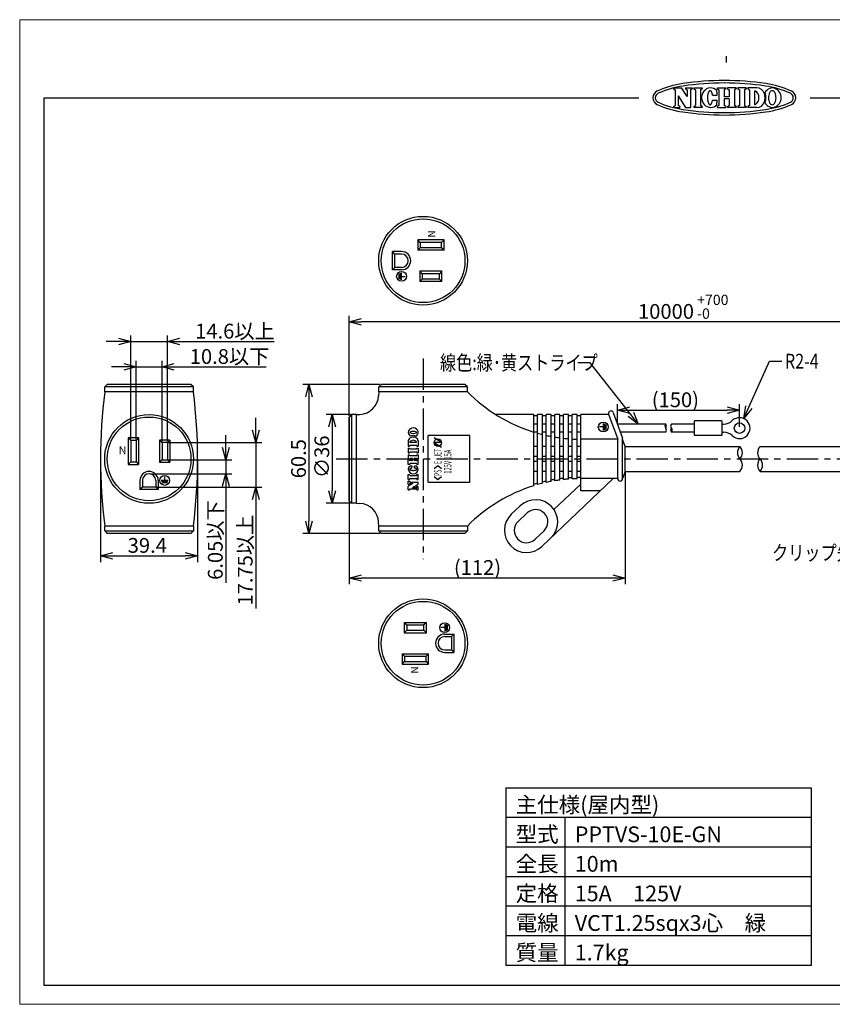
# Model space of a CAD drawing. Units: inches. Extents: x 1626 to 1913, y 387 to 587.
# Drawn here: x 1626 to 1791, y 387 to 587 of the extents above; entities that cross this region are included whole.
import ezdxf

# ---------------------------------------------------------------- set-up
doc = ezdxf.new("R2010")
doc.units = ezdxf.units.IN
doc.header["$LTSCALE"] = 0.2
doc.linetypes.add('CENTER', pattern=[50.8, 31.75, -6.35, 6.35, -6.35])
doc.styles.get("Standard").update_dxf_attribs({"font": 'txt.shx', "bigfont": 'bigfont.shx'})
doc.styles.add('高3.2', font='txt.shx', dxfattribs={"height": 3.2, "bigfont": 'bigfont.shx'})

msp = doc.modelspace()

# ---------------------------------------------------------------- linework, layer by layer
at = {"color": 254, "lineweight": 0}
for p, q in [((1626.43, 386.88), (1626.43, 586.68)), ((1626.43, 586.68), (1913.23, 586.68)), ((1626.43, 386.88), (1913.23, 386.88))]:
    msp.add_line(p, q, dxfattribs=at)
at = {"color": 3}
for p, q in [((1769.83, 579.25), (1769.83, 578)), ((1759.11, 572.87), (1760.71, 572.87)), ((1759.11, 572.87), (1759.11, 572.67)), ((1759.45, 572.45), (1759.45, 569.29)), ((1761.9, 571.06), (1760.71, 572.87)), ((1761.56, 572.87), (1762.88, 572.87)), ((1761.56, 572.87), (1761.56, 572.67)), ((1761.9, 572.45), (1761.9, 571.06)), ((1762.54, 572.45), (1762.54, 568.87)), ((1762.88, 572.87), (1762.88, 572.67)), ((1763.23, 572.85), (1763.23, 572.65)), ((1763.56, 572.43), (1763.56, 569.27)), ((1764.58, 572.43), (1764.58, 569.27)), ((1764.92, 572.85), (1764.92, 572.65)), ((1766.09, 571.51), (1766.07, 571.4)), ((1766.11, 571.62), (1766.09, 571.51)), ((1766.14, 571.73), (1766.11, 571.62)), ((1766.17, 571.82), (1766.14, 571.73)), ((1766.2, 571.91), (1766.17, 571.82)), ((1766.24, 571.99), (1766.2, 571.91)), ((1766.28, 572.06), (1766.24, 571.99)), ((1766.32, 572.12), (1766.28, 572.06)), ((1766.36, 572.17), (1766.32, 572.12)), ((1766.4, 572.21), (1766.36, 572.17)), ((1766.44, 572.25), (1766.4, 572.21)), ((1766.49, 572.27), (1766.44, 572.25)), ((1766.54, 572.28), (1766.49, 572.27)), ((1766.58, 572.27), (1766.54, 572.28)), ((1766.63, 572.26), (1766.58, 572.27)), ((1766.67, 572.24), (1766.63, 572.26)), ((1766.71, 572.2), (1766.67, 572.24)), ((1766.76, 572.16), (1766.71, 572.2)), ((1766.8, 572.1), (1766.76, 572.16)), ((1766.84, 572.04), (1766.8, 572.1)), ((1766.87, 571.96), (1766.84, 572.04)), ((1766.91, 571.88), (1766.87, 571.96)), ((1766.94, 571.79), (1766.91, 571.88)), ((1766.97, 571.69), (1766.94, 571.79)), ((1766.99, 571.59), (1766.97, 571.69)), ((1767.01, 571.48), (1766.99, 571.59)), ((1767.03, 571.37), (1767.01, 571.48)), ((1768.02, 572.85), (1769.73, 572.85)), ((1768.02, 572.65), (1768.02, 572.85)), ((1768.35, 572.43), (1768.35, 569.27)), ((1769.39, 572.43), (1769.39, 571.05)), ((1769.73, 572.65), (1769.73, 572.85)), ((1771.81, 572.85), (1770.09, 572.85)), ((1770.09, 572.65), (1770.09, 572.85)), ((1770.43, 572.43), (1770.43, 571.05)), ((1771.47, 572.43), (1771.47, 569.27)), ((1771.81, 572.85), (1771.81, 572.65)), ((1773.85, 572.85), (1772.16, 572.85)), ((1772.16, 572.85), (1772.16, 572.65)), ((1772.5, 572.43), (1772.5, 569.27)), ((1773.51, 572.43), (1773.51, 569.27)), ((1773.85, 572.85), (1773.85, 572.65)), ((1776.04, 572.85), (1774.22, 572.85)), ((1774.22, 572.85), (1774.22, 572.65)), ((1774.55, 572.43), (1774.55, 569.27)), ((1775.57, 572.21), (1775.57, 569.49)), ((1775.57, 572.21), (1775.75, 572.21)), ((1631.33, 570.78), (1631.33, 390.78)), ((1752.08, 570.78), (1631.33, 570.78)), ((1760.09, 571.22), (1760.09, 569.29)), ((1760.09, 571.22), (1761.56, 568.87)), ((1766.04, 571.16), (1766.03, 571.04)), ((1766.03, 571.04), (1766.03, 570.91)), ((1766.03, 570.91), (1766.03, 570.79)), ((1766.03, 570.79), (1766.03, 570.66)), ((1766.03, 570.66), (1766.04, 570.54)), ((1766.05, 571.28), (1766.04, 571.16)), ((1766.04, 570.54), (1766.05, 570.42)), ((1766.07, 571.4), (1766.05, 571.28)), ((1766.05, 570.42), (1766.07, 570.3)), ((1766.07, 570.3), (1766.09, 570.19)), ((1766.09, 570.19), (1766.11, 570.08)), ((1766.11, 570.08), (1766.13, 569.98)), ((1766.13, 569.98), (1766.16, 569.88)), ((1766.16, 569.88), (1766.2, 569.79)), ((1766.2, 569.79), (1766.23, 569.71)), ((1766.23, 569.71), (1766.27, 569.64)), ((1766.27, 569.64), (1766.31, 569.58)), ((1766.31, 569.58), (1766.35, 569.53)), ((1766.35, 569.53), (1766.39, 569.49)), ((1766.39, 569.49), (1766.43, 569.45)), ((1766.43, 569.45), (1766.48, 569.43)), ((1766.48, 569.43), (1766.52, 569.42)), ((1766.57, 569.43), (1766.62, 569.44)), ((1766.62, 569.44), (1766.66, 569.46)), ((1766.66, 569.46), (1766.7, 569.49)), ((1766.7, 569.49), (1766.75, 569.54)), ((1766.75, 569.54), (1766.79, 569.59)), ((1766.79, 569.59), (1766.83, 569.66)), ((1766.83, 569.66), (1766.86, 569.73)), ((1766.86, 569.73), (1766.9, 569.81)), ((1766.9, 569.81), (1766.93, 569.9)), ((1766.93, 569.9), (1766.96, 570)), ((1766.96, 570), (1766.99, 570.11)), ((1766.99, 570.11), (1767.01, 570.22)), ((1767.01, 570.22), (1767.03, 570.33)), ((1767.03, 571.37), (1767.98, 571.36)), ((1767.03, 570.33), (1767.98, 570.33)), ((1770.43, 571.05), (1769.39, 571.05)), ((1770.43, 570.65), (1769.39, 570.65)), ((1769.39, 570.65), (1769.39, 569.27)), ((1770.43, 570.65), (1770.43, 569.27)), ((1775.57, 569.49), (1775.75, 569.49)), ((1908.33, 570.78), (1786.89, 570.78)), ((1759.11, 569.08), (1759.11, 568.87)), ((1759.11, 568.87), (1760.43, 568.87)), ((1760.43, 569.08), (1760.43, 568.87)), ((1761.56, 568.87), (1762.54, 568.87)), ((1763.23, 569.05), (1763.23, 568.85)), ((1764.92, 569.05), (1764.92, 568.85)), ((1766.52, 569.42), (1766.57, 569.43)), ((1768.02, 568.85), (1768.02, 569.05)), ((1768.02, 568.85), (1769.73, 568.85)), ((1769.73, 569.05), (1769.73, 568.85)), ((1770.09, 569.05), (1770.09, 568.85)), ((1771.81, 568.85), (1770.09, 568.85)), ((1771.81, 569.05), (1771.81, 568.85)), ((1772.16, 569.05), (1772.16, 568.85)), ((1773.85, 568.85), (1772.16, 568.85)), ((1773.85, 569.05), (1773.85, 568.85)), ((1774.22, 569.05), (1774.22, 568.85)), ((1776.04, 568.85), (1774.22, 568.85)), ((1707.2, 541.99), (1707.2, 539.89)), ((1712.55, 541.99), (1707.2, 541.99)), ((1707.7, 541.49), (1707.2, 541.99)), ((1707.7, 541.49), (1707.7, 540.39)), ((1712.05, 541.49), (1707.7, 541.49)), ((1712.55, 541.99), (1712.05, 541.49)), ((1712.05, 540.39), (1712.05, 541.49)), ((1712.55, 539.89), (1712.55, 541.99)), ((1702.08, 535.92), (1702.08, 539.62)), ((1703.93, 539.62), (1702.08, 539.62)), ((1702.58, 539.12), (1702.08, 539.62)), ((1707.7, 540.39), (1707.2, 539.89)), ((1712.55, 539.89), (1707.2, 539.89)), ((1712.05, 540.39), (1707.7, 540.39)), ((1712.55, 539.89), (1712.05, 540.39)), ((1702.58, 536.42), (1702.58, 539.12)), ((1703.93, 539.12), (1702.58, 539.12)), ((1702.08, 535.92), (1702.58, 536.42)), ((1703.93, 535.92), (1702.08, 535.92)), ((1703.93, 536.42), (1702.58, 536.42)), ((1707.63, 535.64), (1707.63, 533.54)), ((1712.13, 535.64), (1707.63, 535.64)), ((1708.13, 535.14), (1707.63, 535.64)), ((1712.13, 535.64), (1711.63, 535.14)), ((1712.13, 533.54), (1712.13, 535.64)), ((1703.43, 534.09), (1703.43, 535.1)), ((1703.68, 533.93), (1703.68, 535.26)), ((1703.93, 533.88), (1703.93, 535.3)), ((1703.93, 534.59), (1704.68, 534.59)), ((1707.63, 533.54), (1708.13, 534.04)), ((1712.13, 533.54), (1707.63, 533.54)), ((1708.13, 535.14), (1708.13, 534.04)), ((1711.63, 535.14), (1708.13, 535.14)), ((1711.63, 534.04), (1708.13, 534.04)), ((1711.63, 534.04), (1711.63, 535.14)), ((1712.13, 533.54), (1711.63, 534.04)), ((1644.19, 512.68), (1643.69, 512.18)), ((1643.69, 511.18), (1643.69, 512.18)), ((1661.69, 512.18), (1643.69, 512.18)), ((1661.19, 512.68), (1644.19, 512.68)), ((1661.69, 512.18), (1661.19, 512.68)), ((1661.69, 511.18), (1661.69, 512.18)), ((1699.8, 512.68), (1699.3, 512.18)), ((1699.3, 511.18), (1699.3, 512.18)), ((1717.3, 512.18), (1699.3, 512.18)), ((1716.8, 512.68), (1699.8, 512.68)), ((1717.3, 512.18), (1716.8, 512.68)), ((1717.3, 511.18), (1717.3, 512.18)), ((1661.69, 511.18), (1643.69, 511.18)), ((1699.3, 511.18), (1699.26, 510.37)), ((1717.3, 511.18), (1699.3, 511.18)), ((1693.8, 506.55), (1693.3, 506.05)), ((1693.3, 489.05), (1693.3, 506.05)), ((1694.8, 506.55), (1693.8, 506.55)), ((1693.8, 506.55), (1693.8, 488.55)), ((1694.8, 506.55), (1695.47, 506.59)), ((1694.8, 488.55), (1694.8, 506.55)), ((1730.8, 506.55), (1723.04, 506.55)), ((1730.8, 492.12), (1730.8, 506.55)), ((1731.55, 506.3), (1730.8, 506.3)), ((1732.55, 506.55), (1731.55, 506.55)), ((1731.55, 492.34), (1731.55, 506.55)), ((1732.55, 492.61), (1732.55, 506.55)), ((1733.3, 506.3), (1732.55, 506.3)), ((1734.3, 506.55), (1733.3, 506.55)), ((1733.3, 492.78), (1733.3, 506.55)), ((1734.3, 492.99), (1734.3, 506.55)), ((1735.05, 506.3), (1734.3, 506.3)), ((1736.05, 506.55), (1735.05, 506.55)), ((1735.05, 493.12), (1735.05, 506.55)), ((1736.05, 493.27), (1736.05, 506.55)), ((1736.8, 506.3), (1736.05, 506.3)), ((1737.8, 506.55), (1736.8, 506.55)), ((1736.8, 493.36), (1736.8, 506.55)), ((1737.8, 493.45), (1737.8, 506.55)), ((1738.55, 506.3), (1737.8, 506.3)), ((1738.55, 493.5), (1738.55, 506.55)), ((1739.55, 506.55), (1738.55, 506.55)), ((1739.55, 493.54), (1739.55, 506.55)), ((1740.3, 506.3), (1739.55, 506.3)), ((1740.3, 491.05), (1740.3, 506.55)), ((1745.98, 506.55), (1740.3, 506.55)), ((1745.95, 506.63), (1747.8, 501.55)), ((1746.89, 506.97), (1748.8, 501.73)), ((1731.55, 504.63), (1730.8, 504.63)), ((1733.3, 504.63), (1732.55, 504.63)), ((1735.05, 504.63), (1734.3, 504.63)), ((1736.8, 504.63), (1736.05, 504.63)), ((1738.55, 504.63), (1737.8, 504.63)), ((1740.3, 504.63), (1739.55, 504.63)), ((1744.86, 504.03), (1744.1, 504.03)), ((1744.86, 504.74), (1744.86, 503.32)), ((1745.11, 504.69), (1745.11, 503.36)), ((1745.36, 504.53), (1745.36, 503.53)), ((1757.54, 504.63), (1747.75, 504.63)), ((1763.4, 504.63), (1758.71, 504.63)), ((1768.9, 505.3), (1763.4, 505.3)), ((1763.4, 502.3), (1763.4, 505.3)), ((1768.9, 505.3), (1768.9, 502.3)), ((1768.9, 504.63), (1769.31, 504.63)), ((1650.56, 501.8), (1648.46, 501.8)), ((1648.46, 501.8), (1648.46, 496.45)), ((1648.46, 501.8), (1648.96, 501.3)), ((1650.56, 501.8), (1650.06, 501.3)), ((1650.56, 501.8), (1650.56, 496.45)), ((1717.8, 502.3), (1709.3, 502.3)), ((1709.3, 492.8), (1709.3, 502.3)), ((1712.05, 500.86), (1710.55, 501.8)), ((1717.8, 492.8), (1717.8, 502.3)), ((1731.55, 502.98), (1730.8, 502.98)), ((1733.3, 502.98), (1732.55, 502.98)), ((1735.05, 502.98), (1734.3, 502.98)), ((1736.8, 502.98), (1736.05, 502.98)), ((1738.55, 502.98), (1737.8, 502.98)), ((1740.3, 502.98), (1739.55, 502.98)), ((1747.8, 501.55), (1740.3, 501.55)), ((1747.8, 493.55), (1747.8, 501.55)), ((1757.54, 502.98), (1748.35, 502.98)), ((1748.8, 493.55), (1748.8, 501.73)), ((1749.3, 500.08), (1748.8, 501.55)), ((1763.4, 502.98), (1758.71, 502.98)), ((1768.9, 502.3), (1763.4, 502.3)), ((1768.9, 502.98), (1769.31, 502.98)), ((1650.06, 501.3), (1648.96, 501.3)), ((1648.96, 501.3), (1648.96, 496.95)), ((1650.06, 501.3), (1650.06, 496.95)), ((1656.91, 501.38), (1654.81, 501.38)), ((1654.81, 501.38), (1654.81, 496.88)), ((1654.81, 501.38), (1655.31, 500.88)), ((1656.41, 500.88), (1655.31, 500.88)), ((1655.31, 500.88), (1655.31, 497.38)), ((1656.91, 501.38), (1656.41, 500.88)), ((1656.41, 500.88), (1656.41, 497.38)), ((1656.91, 501.38), (1656.91, 496.88)), ((1705.3, 501.21), (1705.3, 500.13)), ((1705.3, 500.13), (1705.55, 500.13)), ((1705.3, 499.76), (1705.55, 499.76)), ((1705.3, 499.76), (1705.3, 498.77)), ((1705.55, 500.22), (1705.55, 500.13)), ((1705.55, 499.68), (1705.55, 499.76)), ((1705.62, 500.94), (1705.62, 501.02)), ((1705.62, 500.94), (1706.98, 500.94)), ((1705.67, 500.32), (1706.93, 500.32)), ((1705.67, 499.57), (1706.93, 499.57)), ((1706.98, 500.94), (1706.98, 501.02)), ((1707.05, 500.22), (1707.05, 500.13)), ((1707.05, 500.13), (1707.3, 500.13)), ((1707.05, 499.76), (1707.3, 499.76)), ((1707.05, 499.68), (1707.05, 499.76)), ((1707.3, 501.21), (1707.3, 500.13)), ((1707.3, 499.76), (1707.3, 498.77)), ((1712.05, 500.86), (1710.55, 500.86)), ((1710.55, 500.86), (1712.05, 499.93)), ((1731.55, 500.08), (1730.8, 500.08)), ((1733.3, 500.08), (1732.55, 500.08)), ((1735.05, 500.08), (1734.3, 500.08)), ((1736.8, 500.08), (1736.05, 500.08)), ((1738.55, 500.08), (1737.8, 500.08)), ((1740.3, 500.08), (1739.55, 500.08)), ((1749.3, 500.08), (1772.59, 500.08)), ((1749.3, 495.03), (1749.3, 500.08)), ((1776.68, 500.08), (1795.29, 500.08)), ((1705.3, 498.77), (1705.55, 498.77)), ((1705.3, 498.39), (1705.3, 497.46)), ((1705.3, 498.39), (1705.56, 498.39)), ((1705.55, 498.85), (1705.55, 498.77)), ((1705.56, 498.32), (1705.56, 498.39)), ((1705.56, 497.53), (1705.56, 497.46)), ((1705.67, 498.96), (1706.93, 498.96)), ((1705.67, 498.23), (1706.93, 498.23)), ((1706.14, 497.62), (1705.67, 497.62)), ((1706.14, 497.62), (1706.14, 497.21)), ((1706.46, 497.62), (1706.46, 497.21)), ((1706.93, 497.62), (1706.46, 497.62)), ((1707.05, 498.85), (1707.05, 498.77)), ((1707.05, 498.77), (1707.3, 498.77)), ((1707.05, 498.32), (1707.05, 498.39)), ((1707.05, 498.39), (1707.3, 498.39)), ((1707.05, 497.53), (1707.05, 497.46)), ((1707.3, 498.39), (1707.3, 497.46)), ((1731.55, 498.05), (1730.8, 498.05)), ((1733.3, 498.05), (1732.55, 498.05)), ((1735.05, 498.05), (1734.3, 498.05)), ((1736.8, 498.05), (1736.05, 498.05)), ((1738.55, 498.05), (1737.8, 498.05)), ((1740.3, 498.05), (1739.55, 498.05)), ((1648.96, 496.95), (1648.46, 496.45)), ((1648.46, 496.45), (1650.56, 496.45)), ((1648.96, 496.95), (1650.06, 496.95)), ((1650.06, 496.95), (1650.56, 496.45)), ((1655.31, 497.38), (1654.81, 496.88)), ((1654.81, 496.88), (1656.91, 496.88)), ((1655.31, 497.38), (1656.41, 497.38)), ((1656.91, 496.88), (1656.41, 497.38)), ((1705.56, 497.46), (1705.3, 497.46)), ((1705.3, 496.44), (1705.3, 497.37)), ((1705.56, 497.37), (1705.3, 497.37)), ((1705.59, 496.44), (1705.3, 496.44)), ((1705.56, 497.3), (1705.56, 497.37)), ((1705.59, 496.52), (1705.59, 496.44)), ((1705.61, 495.52), (1705.6, 495.5)), ((1705.63, 495.54), (1705.61, 495.52)), ((1705.65, 495.56), (1705.63, 495.54)), ((1705.67, 495.58), (1705.65, 495.56)), ((1706.14, 497.21), (1705.67, 497.21)), ((1706.93, 496.6), (1705.67, 496.6)), ((1705.71, 495.6), (1705.67, 495.58)), ((1705.74, 495.61), (1705.71, 495.6)), ((1705.79, 495.63), (1705.74, 495.61)), ((1705.83, 495.64), (1705.79, 495.63)), ((1705.88, 495.66), (1705.83, 495.64)), ((1705.93, 495.67), (1705.88, 495.66)), ((1705.99, 495.68), (1705.93, 495.67)), ((1706.04, 495.68), (1705.99, 495.68)), ((1706.04, 495.68), (1706.05, 496.12)), ((1706.93, 497.21), (1706.46, 497.21)), ((1706.56, 495.68), (1706.56, 496.11)), ((1706.62, 495.67), (1706.56, 495.68)), ((1706.67, 495.66), (1706.62, 495.67)), ((1706.73, 495.65), (1706.67, 495.66)), ((1706.77, 495.64), (1706.73, 495.65)), ((1706.82, 495.62), (1706.77, 495.64)), ((1706.86, 495.61), (1706.82, 495.62)), ((1706.9, 495.59), (1706.86, 495.61)), ((1706.93, 495.57), (1706.9, 495.59)), ((1706.96, 495.56), (1706.93, 495.57)), ((1706.98, 495.54), (1706.96, 495.56)), ((1707, 495.52), (1706.98, 495.54)), ((1707.01, 495.5), (1707, 495.52)), ((1707.02, 496.52), (1707.02, 496.44)), ((1707.3, 496.44), (1707.02, 496.44)), ((1707.05, 497.46), (1707.3, 497.46)), ((1707.05, 497.37), (1707.3, 497.37)), ((1707.05, 497.3), (1707.05, 497.37)), ((1707.3, 496.44), (1707.3, 497.37)), ((1711.3, 496.12), (1710.55, 495.52)), ((1712.05, 495.52), (1711.3, 496.12)), ((1731.55, 497.05), (1730.8, 497.05)), ((1733.3, 497.05), (1732.55, 497.05)), ((1735.05, 497.05), (1734.3, 497.05)), ((1736.8, 497.05), (1736.05, 497.05)), ((1738.55, 497.05), (1737.8, 497.05)), ((1740.3, 497.05), (1739.55, 497.05)), ((1655.86, 493.18), (1655.86, 493.93)), ((1705.3, 494.38), (1705.55, 494.38)), ((1705.3, 493.39), (1705.3, 494.38)), ((1705.55, 494.3), (1705.55, 494.38)), ((1705.6, 495.5), (1705.59, 495.48)), ((1705.59, 495.48), (1705.59, 495.46)), ((1705.59, 495.46), (1705.59, 495.44)), ((1705.59, 495.44), (1705.6, 495.42)), ((1705.6, 495.42), (1705.62, 495.4)), ((1705.62, 495.4), (1705.64, 495.38)), ((1705.64, 495.38), (1705.67, 495.36)), ((1705.67, 495.36), (1705.7, 495.34)), ((1705.67, 494.19), (1706.93, 494.19)), ((1705.67, 493.58), (1706.93, 493.58)), ((1705.7, 495.34), (1705.73, 495.32)), ((1705.73, 495.32), (1705.77, 495.31)), ((1705.77, 495.31), (1705.82, 495.29)), ((1705.82, 495.29), (1705.86, 495.28)), ((1705.86, 495.28), (1705.92, 495.27)), ((1705.92, 495.27), (1705.97, 495.26)), ((1705.97, 495.26), (1706.03, 495.25)), ((1706.03, 495.25), (1706.08, 495.24)), ((1706.08, 495.24), (1706.15, 495.23)), ((1706.15, 495.23), (1706.21, 495.23)), ((1706.21, 495.23), (1706.27, 495.23)), ((1706.27, 495.23), (1706.33, 495.23)), ((1706.33, 495.23), (1706.39, 495.23)), ((1706.39, 495.23), (1706.46, 495.23)), ((1706.46, 495.23), (1706.52, 495.24)), ((1706.52, 495.24), (1706.58, 495.25)), ((1706.58, 495.25), (1706.63, 495.25)), ((1706.63, 495.25), (1706.69, 495.26)), ((1706.69, 495.26), (1706.74, 495.28)), ((1706.74, 495.28), (1706.79, 495.29)), ((1706.79, 495.29), (1706.83, 495.3)), ((1706.83, 495.3), (1706.87, 495.32)), ((1706.87, 495.32), (1706.91, 495.34)), ((1706.91, 495.34), (1706.94, 495.35)), ((1706.94, 495.35), (1706.96, 495.37)), ((1706.96, 495.37), (1706.98, 495.39)), ((1706.98, 495.39), (1707, 495.41)), ((1707, 495.41), (1707.01, 495.43)), ((1707.01, 495.47), (1707.01, 495.5)), ((1707.01, 495.45), (1707.01, 495.47)), ((1707.01, 495.43), (1707.01, 495.45)), ((1707.05, 494.3), (1707.05, 494.38)), ((1707.05, 494.38), (1707.3, 494.38)), ((1707.3, 493.39), (1707.3, 494.38)), ((1711.3, 493.3), (1710.55, 493.9)), ((1712.05, 493.9), (1711.3, 493.3)), ((1731.55, 495.03), (1730.8, 495.03)), ((1732.4, 479.79), (1746.9, 493.55)), ((1733.3, 495.03), (1732.55, 495.03)), ((1735.05, 495.03), (1734.3, 495.03)), ((1736.8, 495.03), (1736.05, 495.03)), ((1738.55, 495.03), (1737.8, 495.03)), ((1740.3, 495.03), (1739.55, 495.03)), ((1747.8, 493.55), (1740.3, 493.55)), ((1749.3, 495.03), (1748.8, 493.55)), ((1749.3, 495.03), (1772.59, 495.03)), ((1776.68, 495.03), (1795.29, 495.03)), ((1650.84, 493.18), (1650.84, 491.33)), ((1651.34, 491.83), (1650.84, 491.33)), ((1651.34, 493.18), (1651.34, 491.83)), ((1654.04, 491.83), (1651.34, 491.83)), ((1654.04, 493.18), (1654.04, 491.83)), ((1654.54, 491.33), (1654.04, 491.83)), ((1654.54, 493.18), (1654.54, 491.33)), ((1656.57, 493.18), (1655.15, 493.18)), ((1656.52, 492.93), (1655.2, 492.93)), ((1656.36, 492.68), (1655.36, 492.68)), ((1705.3, 493.39), (1705.55, 493.39)), ((1705.3, 493.06), (1705.55, 493.06)), ((1705.3, 492.38), (1705.3, 493.06)), ((1706.21, 492.57), (1705.3, 492.03)), ((1705.3, 492.38), (1705.55, 492.38)), ((1705.3, 491.27), (1705.3, 492.03)), ((1705.55, 493.47), (1705.55, 493.39)), ((1705.55, 492.38), (1705.55, 492.46)), ((1706.21, 492.57), (1705.67, 492.57)), ((1705.74, 492.86), (1707.3, 492.86)), ((1706.13, 491.75), (1707.3, 492.42)), ((1706.13, 491.75), (1706.93, 491.75)), ((1707.05, 493.47), (1707.05, 493.39)), ((1707.05, 493.39), (1707.3, 493.39)), ((1707.05, 491.94), (1707.3, 491.94)), ((1707.05, 491.86), (1707.05, 491.94)), ((1707.3, 492.42), (1707.3, 492.86)), ((1707.3, 491.27), (1707.3, 491.94)), ((1709.3, 492.8), (1717.8, 492.8)), ((1740.3, 492.45), (1734.85, 487.28)), ((1654.54, 491.33), (1650.84, 491.33)), ((1705.3, 491.27), (1705.55, 491.27)), ((1705.55, 491.35), (1705.55, 491.27)), ((1705.67, 491.46), (1706.93, 491.46)), ((1707.05, 491.35), (1707.05, 491.27)), ((1707.05, 491.27), (1707.3, 491.27)), ((1744.27, 491.05), (1740.3, 491.05)), ((1693.3, 489.05), (1693.8, 488.55)), ((1694.8, 488.55), (1693.8, 488.55)), ((1694.8, 488.55), (1695.47, 488.52)), ((1726.2, 486.31), (1728.02, 488.04)), ((1727.58, 484.86), (1729.39, 486.58)), ((1661.69, 483.93), (1643.69, 483.93)), ((1643.69, 482.93), (1643.69, 483.93)), ((1661.69, 483.93), (1661.69, 482.93)), ((1699.3, 483.93), (1699.26, 484.73)), ((1717.3, 483.93), (1699.3, 483.93)), ((1699.3, 482.93), (1699.3, 483.93)), ((1717.3, 483.93), (1717.3, 482.93)), ((1643.69, 482.93), (1644.19, 482.43)), ((1643.69, 482.93), (1661.69, 482.93)), ((1661.19, 482.43), (1644.19, 482.43)), ((1661.19, 482.43), (1661.69, 482.93)), ((1699.3, 482.93), (1699.8, 482.43)), ((1699.3, 482.93), (1717.3, 482.93)), ((1716.8, 482.43), (1699.8, 482.43)), ((1716.8, 482.43), (1717.3, 482.93)), ((1731.02, 481.24), (1732.84, 482.96)), ((1704.48, 464.37), (1704.48, 462.27)), ((1704.48, 464.37), (1708.98, 464.37)), ((1704.48, 464.37), (1704.98, 463.87)), ((1704.98, 463.87), (1704.98, 462.77)), ((1704.98, 463.87), (1708.48, 463.87)), ((1708.98, 464.37), (1708.48, 463.87)), ((1708.48, 462.77), (1708.48, 463.87)), ((1708.98, 462.27), (1708.98, 464.37)), ((1712.68, 464.03), (1712.68, 462.61)), ((1712.93, 463.99), (1712.93, 462.66)), ((1713.18, 463.83), (1713.18, 462.82)), ((1704.48, 462.27), (1704.98, 462.77)), ((1704.48, 462.27), (1708.98, 462.27)), ((1704.98, 462.77), (1708.48, 462.77)), ((1708.48, 462.77), (1708.98, 462.27)), ((1712.68, 463.32), (1711.92, 463.32)), ((1712.68, 462), (1714.53, 462)), ((1714.53, 462), (1714.03, 461.5)), ((1714.53, 462), (1714.53, 458.3)), ((1712.68, 461.5), (1714.03, 461.5)), ((1714.03, 461.5), (1714.03, 458.8)), ((1704.05, 458.02), (1704.05, 455.92)), ((1704.05, 458.02), (1709.4, 458.02)), ((1704.05, 458.02), (1704.55, 457.52)), ((1708.9, 457.52), (1709.4, 458.02)), ((1709.4, 455.92), (1709.4, 458.02)), ((1712.68, 458.8), (1714.03, 458.8)), ((1712.68, 458.3), (1714.53, 458.3)), ((1714.03, 458.8), (1714.53, 458.3)), ((1704.05, 455.92), (1704.55, 456.42)), ((1704.05, 455.92), (1709.4, 455.92)), ((1704.55, 457.52), (1704.55, 456.42)), ((1704.55, 457.52), (1708.9, 457.52)), ((1704.55, 456.42), (1708.9, 456.42)), ((1708.9, 456.42), (1708.9, 457.52)), ((1708.9, 456.42), (1709.4, 455.92)), ((1725.08, 430.78), (1725.08, 394.78)), ((1725.08, 430.78), (1787.08, 430.78)), ((1787.08, 430.78), (1787.08, 394.78)), ((1787.08, 424.78), (1725.08, 424.78)), ((1787.08, 394.78), (1725.08, 394.78)), ((1631.33, 390.78), (1908.33, 390.78))]:
    msp.add_line(p, q, dxfattribs=at)
at = {"color": 3, "linetype": 'Continuous'}
for p, q in [((1759.11, 572.67), (1759.45, 572.45)), ((1761.56, 572.67), (1761.9, 572.45)), ((1762.88, 572.67), (1762.54, 572.45)), ((1763.23, 572.85), (1764.92, 572.85)), ((1763.23, 572.65), (1763.56, 572.43)), ((1764.92, 572.65), (1764.58, 572.43)), ((1768.02, 572.65), (1768.35, 572.43)), ((1769.73, 572.65), (1769.39, 572.43)), ((1770.09, 572.65), (1770.43, 572.43)), ((1771.81, 572.65), (1771.47, 572.43)), ((1772.16, 572.65), (1772.5, 572.43)), ((1773.85, 572.65), (1773.51, 572.43)), ((1774.22, 572.65), (1774.55, 572.43)), ((1759.11, 569.08), (1759.45, 569.29)), ((1760.43, 569.08), (1760.09, 569.29)), ((1763.23, 569.05), (1763.56, 569.27)), ((1764.92, 568.85), (1763.23, 568.85)), ((1764.92, 569.05), (1764.58, 569.27)), ((1768.35, 569.27), (1768.02, 569.05)), ((1769.73, 569.05), (1769.39, 569.27)), ((1770.09, 569.05), (1770.43, 569.27)), ((1771.81, 569.05), (1771.47, 569.27)), ((1772.5, 569.27), (1772.16, 569.05)), ((1773.51, 569.27), (1773.85, 569.05)), ((1774.55, 569.27), (1774.22, 569.05))]:
    msp.add_line(p, q, dxfattribs=at)
for p, q in [((1693.3, 506.3), (1693.3, 526.6)), ((1826.04, 525.35), (1695.8, 525.35)), ((1648.96, 501.55), (1648.96, 522.6)), ((1656.41, 501.13), (1656.41, 522.6)), ((1646.46, 521.35), (1643.96, 521.35)), ((1648.96, 521.35), (1656.41, 521.35)), ((1658.91, 521.35), (1678.06, 521.35)), ((1647.56, 516.22), (1645.06, 516.22)), ((1650.06, 501.55), (1650.06, 517.47)), ((1650.06, 516.22), (1655.31, 516.22)), ((1655.31, 501.13), (1655.31, 517.47)), ((1657.81, 516.22), (1676.46, 516.22)), ((1742.21, 517.07), (1739.71, 517.07)), ((1750.44, 506.59), (1742.21, 517.07)), ((1774.42, 508.02), (1778.61, 517.39)), ((1778.61, 517.39), (1781.11, 517.39)), ((1699.55, 512.68), (1683.89, 512.68)), ((1685.14, 510.18), (1685.14, 484.93)), ((1747.75, 504.88), (1747.75, 508.68)), ((1772.53, 504.05), (1772.53, 508.68)), ((1674.33, 503.38), (1674.33, 505.88)), ((1693.55, 506.55), (1688.62, 506.55)), ((1693.3, 505.8), (1693.3, 472.13)), ((1750.25, 507.43), (1770.03, 507.43)), ((1689.87, 504.05), (1689.87, 491.05)), ((1668.24, 499.88), (1668.24, 502.38)), ((1656.66, 500.88), (1675.58, 500.88)), ((1674.33, 500.88), (1674.33, 491.83)), ((1642.84, 497.3), (1642.84, 476.63)), ((1656.66, 497.38), (1669.49, 497.38)), ((1662.54, 497.3), (1662.54, 476.63)), ((1668.24, 497.38), (1668.24, 494.53)), ((1652.94, 494.53), (1669.49, 494.53)), ((1749.3, 494.78), (1749.3, 472.13)), ((1654.29, 491.83), (1675.58, 491.83)), ((1668.24, 492.03), (1668.24, 472.38)), ((1674.33, 489.33), (1674.33, 467.18)), ((1693.55, 488.55), (1688.62, 488.55)), ((1699.55, 482.43), (1683.89, 482.43)), ((1645.34, 477.88), (1660.04, 477.88)), ((1746.8, 473.38), (1695.8, 473.38)), ((1737.08, 424.78), (1737.08, 394.78)), ((1787.08, 418.78), (1725.08, 418.78)), ((1787.08, 412.78), (1725.08, 412.78)), ((1787.08, 406.78), (1725.08, 406.78)), ((1787.08, 400.78), (1725.08, 400.78))]:
    msp.add_line(p, q)
at = {"color": 0, "linetype": 'ByBlock', "lineweight": -2}
for p, q in [((1693.3, 525.35), (1695.8, 526.02)), ((1695.8, 524.68), (1693.3, 525.35)), ((1693.3, 525.35), (1695.8, 525.35)), ((1646.46, 522.02), (1648.96, 521.35)), ((1656.41, 521.35), (1658.91, 522.02)), ((1648.96, 521.35), (1646.46, 520.68)), ((1648.96, 521.35), (1646.46, 521.35)), ((1658.91, 520.68), (1656.41, 521.35)), ((1656.41, 521.35), (1658.91, 521.35)), ((1647.56, 516.89), (1650.06, 516.22)), ((1650.06, 516.22), (1647.56, 515.55)), ((1650.06, 516.22), (1647.56, 516.22)), ((1655.31, 516.22), (1657.81, 516.89)), ((1657.81, 515.55), (1655.31, 516.22)), ((1655.31, 516.22), (1657.81, 516.22)), ((1684.47, 510.18), (1685.14, 512.68)), ((1685.14, 512.68), (1685.81, 510.18)), ((1685.14, 512.68), (1685.14, 510.18)), ((1747.75, 507.43), (1750.25, 508.1)), ((1770.03, 508.1), (1772.53, 507.43)), ((1773.4, 505.74), (1773.81, 508.3)), ((1773.4, 505.74), (1774.42, 508.02)), ((1775.03, 507.75), (1773.4, 505.74)), ((1689.2, 504.05), (1689.87, 506.55)), ((1689.87, 506.55), (1690.54, 504.05)), ((1689.87, 506.55), (1689.87, 504.05)), ((1750.25, 506.76), (1747.75, 507.43)), ((1747.75, 507.43), (1750.25, 507.43)), ((1751.98, 504.63), (1749.91, 506.18)), ((1751.98, 504.63), (1750.44, 506.59)), ((1750.97, 507.01), (1751.98, 504.63)), ((1772.53, 507.43), (1770.03, 506.76)), ((1772.53, 507.43), (1770.03, 507.43)), ((1674.33, 500.88), (1673.66, 503.38)), ((1675, 503.38), (1674.33, 500.88)), ((1674.33, 500.88), (1674.33, 503.38)), ((1668.24, 497.38), (1667.57, 499.88)), ((1668.91, 499.88), (1668.24, 497.38)), ((1668.24, 497.38), (1668.24, 499.88)), ((1667.57, 492.03), (1668.24, 494.53)), ((1668.24, 494.53), (1668.91, 492.03)), ((1668.24, 494.53), (1668.24, 492.03)), ((1673.66, 489.33), (1674.33, 491.83)), ((1674.33, 491.83), (1675, 489.33)), ((1674.33, 491.83), (1674.33, 489.33)), ((1689.87, 488.55), (1689.2, 491.05)), ((1690.54, 491.05), (1689.87, 488.55)), ((1689.87, 488.55), (1689.87, 491.05)), ((1685.14, 482.43), (1684.47, 484.93)), ((1685.81, 484.93), (1685.14, 482.43)), ((1685.14, 482.43), (1685.14, 484.93)), ((1642.84, 477.88), (1645.34, 478.55)), ((1645.34, 477.21), (1642.84, 477.88)), ((1642.84, 477.88), (1645.34, 477.88)), ((1660.04, 478.55), (1662.54, 477.88)), ((1662.54, 477.88), (1660.04, 477.21)), ((1662.54, 477.88), (1660.04, 477.88)), ((1693.3, 473.38), (1695.8, 474.05)), ((1746.8, 474.05), (1749.3, 473.38)), ((1695.8, 472.71), (1693.3, 473.38)), ((1693.3, 473.38), (1695.8, 473.38)), ((1749.3, 473.38), (1746.8, 472.71)), ((1749.3, 473.38), (1746.8, 473.38))]:
    msp.add_line(p, q, dxfattribs=at)
at = {"color": 7, "linetype": 'CENTER'}
for p, q in [((1708.3, 517.91), (1708.3, 477.19)), ((1690.68, 497.55), (1840.92, 497.55))]:
    msp.add_line(p, q, dxfattribs=at)
at = {"color": 3}
for centre, radius in [((1708.3, 537.77), 9), ((1708.3, 537.77), 8.5), ((1703.93, 534.59), 1), ((1703.93, 534.59), 9e-16), ((1652.69, 497.55), 9), ((1652.69, 497.55), 8.5), ((1744.86, 504.03), 1), ((1744.86, 504.03), 9e-16), ((1772.53, 503.8), 1.07), ((1711.3, 500.86), 0.75), ((1655.86, 493.18), 1), ((1655.86, 493.18), 9e-16), ((1708.3, 460.15), 9), ((1708.3, 460.15), 8.5), ((1712.68, 463.32), 1), ((1712.68, 463.32), 9e-16)]:
    msp.add_circle(centre, radius, dxfattribs=at)
at = {"color": 3, "linetype": 'Continuous'}
for centre, radius, start, end in [((1764.06, 553.46), 20.48, 98.584, 113.7485), ((1769.43, 517.9), 56.44, 81.416, 98.584), ((1769.43, 517.9), 55.94, 81.416, 98.584), ((1774.8, 553.46), 20.48, 66.2515, 81.416), ((1756.42, 570.84), 1.5, 113.7485, 246.2515), ((1756.42, 570.84), 0.999, 113.7485, 246.2515), ((1764.06, 553.46), 19.98, 98.584, 113.7485), ((1774.8, 553.46), 19.98, 66.2515, 81.416), ((1782.44, 570.84), 0.999, 293.7485, 66.2515), ((1782.44, 570.84), 1.5, 293.7485, 66.2515), ((1764.06, 588.21), 20.48, 246.2515, 261.416), ((1764.06, 588.21), 19.98, 246.2515, 261.416), ((1774.8, 588.21), 19.98, 278.584, 293.7485), ((1774.8, 588.21), 20.48, 278.584, 293.7485), ((1769.43, 623.77), 56.44, 261.416, 278.584), ((1769.43, 623.77), 55.94, 261.416, 278.584)]:
    msp.add_arc(centre, radius, start, end, dxfattribs=at)
at = {"color": 3}
for centre, radius, start, end in [((1766.82, 570.86), 2.01, 97.7015, 266.0248), ((1766.55, 570.85), 2, 46.7529, 89.75), ((1753.82, 570.9), 14.16, 1.882, 5.71), ((1774.82, 570.85), 1.65, 304.592, 55.408), ((1776.04, 571.27), 1.58, 17.3087, 90), ((1774.7, 570.85), 2.99, 342.6913, 17.3086), ((1779.39, 570.84), 2.03, 110.9944, 148.1166), ((1776.21, 571.27), 1.58, 17.3087, 23.7651), ((1774.87, 570.85), 2.99, 342.6913, 17.3086), ((1781.05, 570.82), 2.65, 156.0961, 179.3334), ((1779.17, 571.7), 0.574, 19.4866, 160.5134), ((1779.17, 571.68), 1.17, 64.3652, 115.6348), ((1778.94, 570.84), 2.03, 0.3142, 69.0056), ((1777.28, 570.82), 2.65, 0.6666, 23.9039), ((1753.82, 570.9), 14.16, 353.866, 357.694), ((1776.04, 570.43), 1.58, 270, 342.6913), ((1776.21, 570.43), 1.58, 336.2349, 342.6913), ((1779.39, 570.86), 2.03, 211.8834, 249.0056), ((1781.05, 570.88), 2.65, 180.6666, 203.9039), ((1779.17, 570), 0.574, 199.4866, 340.5134), ((1778.94, 570.86), 2.03, 290.9944, 359.6857), ((1777.28, 570.88), 2.65, 336.0961, 359.3334), ((1766.55, 570.85), 2, 273.9763, 312.8231), ((1779.17, 570.02), 1.17, 244.3652, 295.6348), ((1703.93, 537.77), 1.85, 270, 90), ((1703.93, 537.77), 1.35, 270, 90), ((1752.46, 497.55), 109.63, 172.8604, 187.1396), ((1552.91, 497.55), 109.63, 352.8604, 7.1396), ((1695.27, 510.58), 4, 273, 357), ((1740.3, 533.84), 32.29, 224.5835, 252.8916), ((1746.42, 506.8), 0.5, 20, 200), ((1772.53, 503.8), 2.12, 225.9653, 134.0347), ((1769.31, 507.13), 2.5, 270, 314.0347), ((1740.3, 533.84), 32.29, 254.2788, 256.1141), ((1740.3, 533.84), 32.29, 257.4809, 259.2923), ((1740.3, 533.84), 32.29, 260.6437, 262.4375), ((1740.3, 533.84), 32.29, 263.7779, 265.5599), ((1740.3, 533.84), 32.29, 266.8935, 268.6692), ((1769.31, 500.48), 2.5, 45.9653, 90), ((1652.69, 493.18), 1.85, 0, 180), ((1652.69, 493.18), 1.35, 0, 180), ((1740.3, 461.26), 32.54, 96.1741, 97.5041), ((1740.3, 461.26), 32.54, 93.0826, 94.4059), ((1740.3, 461.26), 32.29, 91.3308, 93.1065), ((1740.3, 461.26), 32.54, 90, 91.3206), ((1748.3, 493.55), 0.5, 180, 0), ((1740.3, 461.26), 32.29, 107.1084, 135.4165), ((1740.3, 461.26), 32.54, 105.5973, 106.973), ((1740.3, 461.26), 32.29, 103.8859, 105.7212), ((1740.3, 461.26), 32.54, 102.4214, 103.7772), ((1740.3, 461.26), 32.29, 100.7077, 102.5191), ((1740.3, 461.26), 32.54, 99.2838, 100.6245), ((1740.3, 461.26), 32.29, 97.5625, 99.3563), ((1740.3, 461.26), 32.29, 94.4401, 96.2221), ((1695.27, 484.52), 4, 3, 87), ((1731.12, 484.77), 4.5, 313.5, 133.5), ((1729.3, 483.05), 4.5, 133.5, 313.5), ((1731.12, 484.77), 2.5, 313.5, 133.5), ((1729.3, 483.05), 2.5, 133.5, 313.5), ((1712.68, 460.15), 1.85, 90, 270), ((1712.68, 460.15), 1.35, 90, 270)]:
    msp.add_arc(centre, radius, start, end, dxfattribs=at)
for centre, radius, start, end in [((1757.97, 504.21), 0.598, 136.3972, 223.6028), ((1757.1, 504.21), 0.598, 316.3972, 43.6028), ((1757.1, 503.39), 0.598, 316.3972, 43.6028), ((1759.14, 504.21), 0.598, 136.3972, 223.6028), ((1759.14, 503.39), 0.598, 136.3972, 223.6028), ((1758.28, 503.39), 0.598, 316.3972, 43.6028), ((1773.92, 498.81), 1.83, 136.3972, 223.6028), ((1771.27, 498.81), 1.83, 316.3972, 43.6028), ((1778.01, 498.81), 1.83, 136.3972, 223.6028), ((1771.27, 496.29), 1.83, 316.3972, 43.6028), ((1778.01, 496.29), 1.83, 136.3972, 223.6028), ((1775.36, 496.29), 1.83, 316.3972, 43.6028)]:
    msp.add_arc(centre, radius, start, end)
for centre, major_axis, start_param, end_param in [((1706.3, 502.92), (1, 0), -1.040952, 4.066758), ((1706.09, 501.21), (-0.79, 0), -1.268702, 0), ((1705.68, 502.92), (0.0532, 0), 2.3845, 3.989635), ((1706.32, 501.92), (-1.33, 0), 4.195288, 5.250658), ((1706.32, 503.93), (1.33, 0), 4.177174, 5.224843), ((1706.17, 500.98), (1.42, 0), 1.111343, 1.914463), ((1706.3, 500.59), (-1.5, 0), 4.410294, 5.01448), ((1706.51, 501.21), (0.79, 0), 0, 1.268702), ((1706.93, 502.92), (0.068, 0), -0.943087, 0.841629), ((1705.67, 500.22), (-0.119, 0), -1.570796, 0), ((1705.67, 499.68), (0.119, 0), 3.141593, 4.712389), ((1706.3, 500.59), (-0.824, 0), 3.745336, 5.679442), ((1706.93, 500.22), (0.119, 0), 0, 1.570796), ((1706.93, 499.68), (-0.119, 0), 1.570796, 3.141593), ((1705.67, 498.85), (-0.119, 0), -1.570796, 0), ((1705.67, 498.34), (0.119, 0), 3.309041, 4.712389), ((1705.67, 497.51), (-0.119, 0), -1.570796, -0.167448), ((1706.93, 498.85), (0.119, 0), 0, 1.570796), ((1706.93, 498.34), (-0.119, 0), 1.570796, 2.974145), ((1706.93, 497.51), (0.119, 0), 0.167448, 1.570796), ((1706.3, 495.46), (1, 0), 2.386788, 7.03059), ((1705.67, 497.32), (0.119, 0), 3.309041, 4.712389), ((1706.28, 489.67), (-7.08, 0), -1.53795, -1.471138), ((1705.67, 496.52), (-0.084, 0), -1.570796, 0), ((1706.28, 489.67), (-7.08, 0), 4.605331, 4.672142), ((1706.93, 497.32), (-0.119, 0), 1.570796, 2.974145), ((1706.93, 496.52), (0.084, 0), 0, 1.570796), ((1705.67, 494.3), (0.119, 0), 3.141576, 4.712372), ((1705.67, 493.47), (-0.119, 0), 4.712386, 6.283181), ((1706.93, 494.3), (0.119, 0), 4.712372, 6.283168), ((1706.93, 493.47), (0.119, 0), -0.000017, 1.570779), ((1705.74, 493.04), (0.189, 0), 3.030789, 4.712389), ((1705.67, 492.46), (-0.119, 0), -1.570796, 0), ((1706.93, 491.86), (-0.119, 0), 1.570796, 3.141593), ((1705.67, 491.35), (-0.119, 0), -1.570796, 0), ((1706.93, 491.35), (0.119, 0), 0, 1.570796)]:
    msp.add_ellipse(centre, major_axis=major_axis, ratio=0.91, start_param=start_param, end_param=end_param, dxfattribs=at)

# ---------------------------------------------------------------- texts
for rotation, p in [(270, (1709.27, 543.94)), (90, (1707.34, 453.98))]:
    msp.add_text('N', height=1.5, rotation=rotation, dxfattribs=at).set_placement(p)
at = {"color": 4}
for s, height, p in [('+700', 2.1, (1763.92, 528.78)), ('10000', 3, (1751.92, 525.98)), ('-0', 2.1, (1763.92, 525.98)), ('14.6以上', 3, (1662.04, 521.98)), ('10.8以下', 3, (1660.94, 516.84)), ('(150)', 3, (1754.71, 508.05)), ('39.4', 3, (1648.35, 478.5)), ('(112)', 3, (1714.55, 474.01))]:
    msp.add_text(s, height=height, dxfattribs=at).set_placement(p)
at = {"color": 4, "width": 0.8}
for s, p in [('線色:緑･黄ストライプ', (1711.73, 515.57)), ('R2-4', (1781.73, 515.89)), ('クリップ先端まで180mm', (1779.12, 476.99))]:
    msp.add_text(s, height=3, dxfattribs=at).set_placement(p)
at = {"color": 4}
for s, p in [('∅36', (1689.24, 493.67)), ('60.5', (1684.52, 493.62)), ('6.05以下', (1667.62, 473)), ('17.75以上', (1673.7, 467.8))]:
    msp.add_text(s, height=3, rotation=90, dxfattribs=at).set_placement(p)
at = {"color": 3, "style": '高3.2'}
for s, height, p in [('N', 1.6, (1646.52, 498.51)), ('主仕様(屋内型)', 3.2, (1727.08, 425.78)), ('型式', 3.2, (1727.08, 419.78)), ('PPTVS-10E-GN', 3.2, (1739.08, 419.78)), ('全長', 3.2, (1727.08, 413.78)), ('10m', 3.2, (1739.08, 413.78)), ('定格', 3.2, (1727.08, 407.78)), ('15A\u3000125V', 3.2, (1739.08, 407.78)), ('電線', 3.2, (1727.08, 401.78)), ('VCT1.25sqx3心\u3000緑', 3.2, (1739.08, 401.78)), ('質量', 3.2, (1727.08, 395.78)), ('1.7kg', 3.2, (1739.08, 395.78))]:
    msp.add_text(s, height=height, dxfattribs=at).set_placement(p)
at = {"color": 3}
for s, width, p in [('JET', 0.5, (1712.05, 497.82)), ('125V 15A', 0.57, (1714.05, 494.55)), ('E', 0.5, (1712.05, 496.53)), ('PS', 0.5, (1712.05, 494.09))]:
    msp.add_text(s, height=1.5, rotation=90, dxfattribs=dict(at, width=width)).set_placement(p)

doc.saveas('drawing.dxf')
